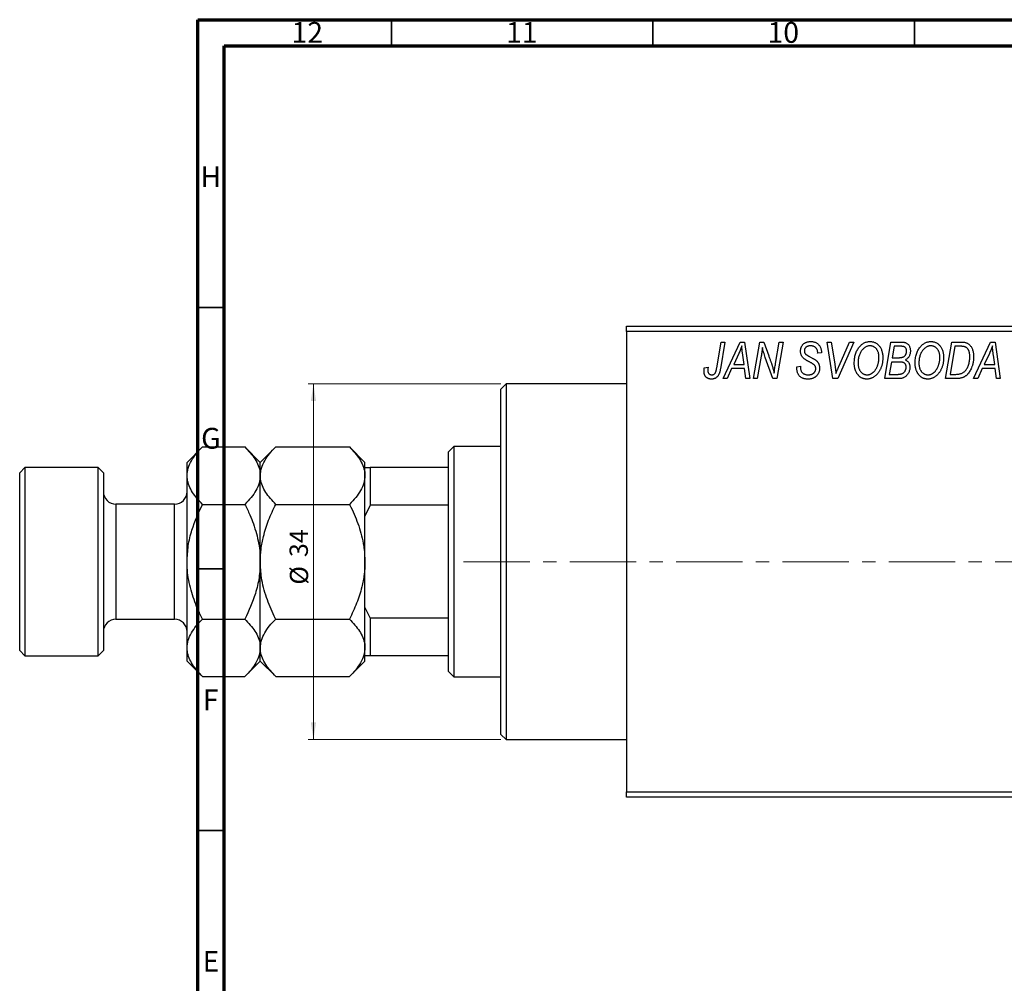
# Model space of a CAD drawing. Units: millimetres. Extents: x -19 to 635, y 5 to 415.
# Drawn here: x -19 to 169, y 231 to 415 of the extents above; entities that cross this region are included whole.
import ezdxf

# ---------------------------------------------------------------- set-up
doc = ezdxf.new("R2010")
doc.units = ezdxf.units.MM
doc.linetypes.add('CENTERX2', pattern=[20.32, 12.7, -2.54, 2.54, -2.54])
doc.styles.add('SLDTEXTSTYLE0', font='TXT', dxfattribs={"width": 0.75})
doc.dimstyles.new('SLDDIMSTYLE1', dxfattribs={"dimtxt": 3.5, "dimasz": 3.302, "dimexe": 0, "dimexo": 0.0625, "dimgap": 0.875, "dimtad": 1, "dimdec": 0, "dimlfac": 0.5, "dimrnd": 1e-09, "dimzin": 12, "dimdsep": 46, "dimtxsty": 'SLDTEXTSTYLE0', "dimsah": 1, "dimcen": 0.09, "dimadec": 0, "dimazin": 3, "dimtfac": 1, "dimtdec": 0, "dimtofl": 0, "dimtmove": 0, "dimatfit": 3, "dimfxl": 1, "dimfrac": 2, "dimtolj": 1, "dimtzin": 12, "dimarcsym": 0})

# ---------------------------------------------------------------- blocks, each defined once
blk = doc.blocks.new('_D_1')
at = {"color": 7, "linetype": 'Continuous', "lineweight": 0}
for p, q in [((72.94, 345.38), (36.1, 345.38)), ((37.1, 345.38), (37.1, 277.38)), ((72.94, 277.38), (36.1, 277.38))]:
    blk.add_line(p, q, dxfattribs=at)
at = {"color": 7, "linetype": 'Continuous', "lineweight": 18}
for points in [[(37.1, 345.38), (36.59, 342.08), (37.6, 342.08)], [(37.1, 277.38), (37.6, 280.68), (36.59, 280.68)]]:
    blk.add_solid(points, dxfattribs=at)
at = {"color": 7, "linetype": 'Continuous', "lineweight": 18, "char_height": 3.5, "attachment_point": 1, "rotation": 90, "style": 'SLDTEXTSTYLE0'}
for s, insert in [('34', (32.53, 312.27)), ('%%c', (32.58, 307))]:
    blk.add_mtext(s, dxfattribs=dict(at, insert=insert))

msp = doc.modelspace()

# ---------------------------------------------------------------- linework, layer by layer
at = {"color": 7, "linetype": 'Continuous', "lineweight": 70}
for p, q in [((15, 5), (15, 415)), ((15, 415), (589, 415)), ((20, 10), (20, 410)), ((20, 410), (584, 410))]:
    msp.add_line(p, q, dxfattribs=at)
at = {"color": 7, "linetype": 'Continuous', "lineweight": 35}
for p, q in [((52, 410), (52, 415)), ((102, 410), (102, 415)), ((152, 410), (152, 415)), ((20, 360), (15, 360)), ((20, 310), (15, 310)), ((20, 260), (15, 260))]:
    msp.add_line(p, q, dxfattribs=at)
at = {"color": 7, "linetype": 'Continuous', "lineweight": 25}
for p, q in [((96.94, 356.38), (192.94, 356.38)), ((96.94, 355.38), (96.94, 356.38)), ((192.94, 355.38), (96.94, 355.38)), ((96.94, 355.38), (96.94, 267.38)), ((114.19, 348.43), (115.03, 353.38)), ((115.77, 353.38), (114.9, 348.25)), ((115.03, 353.38), (115.77, 353.38)), ((115.39, 346.38), (118.64, 353.38)), ((118.64, 353.38), (119.53, 353.38)), ((119.53, 353.38), (120.49, 346.38)), ((121.21, 346.38), (122.41, 353.38)), ((122.41, 353.38), (123.17, 353.38)), ((123.17, 353.38), (124.13, 350.74)), ((125.44, 349.28), (126.15, 353.38)), ((126.89, 353.38), (125.7, 346.38)), ((126.15, 353.38), (126.89, 353.38)), ((135.33, 353.38), (136.07, 353.38)), ((136.4, 346.38), (135.33, 353.38)), ((136.07, 353.38), (136.74, 349.21)), ((140.39, 353.38), (137.33, 346.38)), ((137.58, 348.8), (139.6, 353.38)), ((139.6, 353.38), (140.39, 353.38)), ((146.3, 346.38), (147.48, 353.38)), ((147.48, 353.38), (149.28, 353.38)), ((148.08, 352.56), (147.71, 350.38)), ((149.33, 352.56), (148.08, 352.56)), ((157.94, 346.38), (159.12, 353.38)), ((159.72, 352.56), (158.81, 347.2)), ((159.12, 353.38), (160.86, 353.38)), ((160.78, 352.56), (159.72, 352.56)), ((163.3, 346.38), (166.55, 353.38)), ((166.55, 353.38), (167.44, 353.38)), ((167.44, 353.38), (168.4, 346.38)), ((118.4, 351.19), (117.43, 349.11)), ((119.42, 349.11), (119.17, 350.87)), ((122.69, 350.65), (121.95, 346.38)), ((124.94, 346.38), (123.48, 350.41)), ((133.48, 351.22), (133.49, 351.38)), ((134.21, 351.29), (133.48, 351.22)), ((134.21, 351.44), (134.21, 351.29)), ((147.71, 350.38), (148.9, 350.38)), ((166.31, 351.19), (165.34, 349.11)), ((167.33, 349.11), (167.08, 350.87)), ((111.82, 348.47), (112.55, 348.56)), ((117.04, 348.29), (116.18, 346.38)), ((119.52, 348.29), (117.04, 348.29)), ((117.43, 349.11), (119.42, 349.11)), ((119.76, 346.38), (119.52, 348.29)), ((129.48, 348.66), (130.21, 348.74)), ((130.21, 348.74), (130.2, 348.52)), ((147.58, 349.56), (147.18, 347.2)), ((149.12, 349.56), (147.58, 349.56)), ((164.94, 348.29), (164.09, 346.38)), ((167.43, 348.29), (164.94, 348.29)), ((165.34, 349.11), (167.33, 349.11)), ((167.66, 346.38), (167.43, 348.29)), ((116.18, 346.38), (115.39, 346.38)), ((120.49, 346.38), (119.76, 346.38)), ((121.95, 346.38), (121.21, 346.38)), ((125.7, 346.38), (124.94, 346.38)), ((137.33, 346.38), (136.4, 346.38)), ((149.1, 346.38), (146.3, 346.38)), ((147.18, 347.2), (148.54, 347.2)), ((160.01, 346.38), (157.94, 346.38)), ((158.81, 347.2), (159.75, 347.2)), ((164.09, 346.38), (163.3, 346.38)), ((168.4, 346.38), (167.66, 346.38)), ((73.94, 345.38), (72.94, 344.38)), ((96.94, 345.38), (73.94, 345.38)), ((73.94, 345.38), (73.94, 311.38)), ((72.94, 311.38), (72.94, 344.38)), ((15.88, 333.32), (12.94, 330.38)), ((15.88, 333.32), (24, 333.32)), ((26.94, 330.38), (24, 333.32)), ((29.88, 333.32), (26.94, 330.38)), ((29.88, 333.32), (44, 333.32)), ((46.94, 330.38), (44, 333.32)), ((63.94, 333.38), (62.94, 332.38)), ((72.94, 333.38), (63.94, 333.38)), ((63.94, 333.38), (63.94, 289.38)), ((62.94, 329.38), (62.94, 332.38)), ((12.94, 327.84), (12.94, 330.38)), ((26.94, 327.84), (26.94, 330.38)), ((46.94, 329.38), (46.94, 330.38)), ((-18.06, 329.38), (-19.06, 328.38)), ((-19.06, 311.38), (-19.06, 328.38)), ((-4.06, 329.38), (-18.06, 329.38)), ((-18.06, 329.38), (-18.06, 311.38)), ((-3.06, 328.38), (-4.06, 329.38)), ((-4.06, 311.38), (-4.06, 329.38)), ((-3.06, 328.38), (-3.06, 311.38)), ((12.94, 311.38), (12.94, 327.84)), ((26.94, 311.38), (26.94, 327.84)), ((46.94, 329.38), (47.94, 329.38)), ((46.94, 320.1), (46.94, 329.38)), ((47.94, 329.38), (47.94, 322.2)), ((62.94, 329.38), (47.94, 329.38)), ((62.94, 322.2), (62.94, 329.38)), ((10.54, 322.38), (-0.66, 322.38)), ((15.88, 322.35), (24, 322.35)), ((29.88, 322.35), (44, 322.35)), ((47.94, 322.2), (46.94, 320.1)), ((62.94, 322.2), (47.94, 322.2)), ((62.94, 300.56), (62.94, 322.2)), ((46.94, 317.46), (46.94, 320.1)), ((46.94, 311.38), (46.94, 317.46)), ((-19.06, 294.38), (-19.06, 311.38)), ((-18.06, 311.38), (-18.06, 293.38)), ((-4.06, 293.38), (-4.06, 311.38)), ((-3.06, 311.38), (-3.06, 294.38)), ((12.94, 294.93), (12.94, 311.38)), ((26.94, 294.93), (26.94, 311.38)), ((46.94, 305.3), (46.94, 311.38)), ((72.94, 278.38), (72.94, 311.38)), ((73.94, 311.38), (73.94, 277.38)), ((46.94, 302.66), (46.94, 305.3)), ((46.94, 293.38), (46.94, 302.66)), ((46.94, 302.66), (47.94, 300.56)), ((-0.66, 300.38), (10.54, 300.38)), ((15.88, 300.41), (24, 300.41)), ((29.88, 300.41), (44, 300.41)), ((47.94, 300.56), (47.94, 293.38)), ((62.94, 300.56), (47.94, 300.56)), ((62.94, 293.38), (62.94, 300.56)), ((-19.06, 294.38), (-18.06, 293.38)), ((-4.06, 293.38), (-3.06, 294.38)), ((12.94, 292.38), (12.94, 294.93)), ((26.94, 292.38), (26.94, 294.93)), ((-18.06, 293.38), (-4.06, 293.38)), ((12.94, 292.38), (15.88, 289.44)), ((24, 289.44), (26.94, 292.38)), ((26.94, 292.38), (29.88, 289.44)), ((44, 289.44), (46.94, 292.38)), ((46.94, 292.38), (46.94, 293.38)), ((47.94, 293.38), (46.94, 293.38)), ((62.94, 293.38), (47.94, 293.38)), ((62.94, 290.38), (62.94, 293.38)), ((62.94, 290.38), (63.94, 289.38)), ((15.88, 289.44), (24, 289.44)), ((29.88, 289.44), (44, 289.44)), ((63.94, 289.38), (72.94, 289.38)), ((72.94, 278.38), (73.94, 277.38)), ((73.94, 277.38), (96.94, 277.38)), ((96.94, 267.38), (192.94, 267.38)), ((96.94, 266.38), (96.94, 267.38)), ((192.94, 266.38), (96.94, 266.38))]:
    msp.add_line(p, q, dxfattribs=at)
at = {"color": 8, "linetype": 'Continuous', "lineweight": 25}
for p, q in [((-0.66, 322.38), (-0.66, 311.38)), ((10.54, 311.38), (10.54, 322.38)), ((-0.66, 311.38), (-0.66, 300.38)), ((10.54, 300.38), (10.54, 311.38))]:
    msp.add_line(p, q, dxfattribs=at)
at = {"color": 7, "linetype": 'CENTERX2', "lineweight": 18}
msp.add_line((65.79, 311.38), (345.27, 311.38), dxfattribs=at)
at = {"color": 7, "linetype": 'Continuous', "lineweight": 25}
for centre, start, end in [((-0.66, 324.78), 180, 270), ((10.54, 324.78), 270, 0), ((-0.66, 297.98), 90, 180), ((10.54, 297.98), 0, 90)]:
    msp.add_arc(centre, 2.4, start, end, dxfattribs=at)
for points, knots in [([(118.98, 352.62), (118.95, 352.51), (118.87, 352.29), (118.74, 351.95), (118.58, 351.57), (118.46, 351.32), (118.4, 351.19)], [0, 0, 0, 0, 0.2160703, 0.4547989, 0.7156038, 1, 1, 1, 1]), ([(119.17, 350.87), (119.16, 350.95), (119.13, 351.12), (119.1, 351.37), (119.07, 351.6), (119.05, 351.82), (119.03, 352.04), (119.01, 352.24), (118.99, 352.43), (118.99, 352.56), (118.98, 352.62)], [0, 0, 0, 0, 0.1470035, 0.2872716, 0.4217205, 0.5494636, 0.671407, 0.7875598, 0.8970633, 1, 1, 1, 1]), ([(122.92, 352.31), (122.91, 352.19), (122.89, 351.94), (122.84, 351.54), (122.77, 351.11), (122.72, 350.81), (122.69, 350.65)], [0, 0, 0, 0, 0.215514, 0.454705, 0.715314, 1, 1, 1, 1]), ([(123.48, 350.41), (123.42, 350.58), (123.32, 350.92), (123.16, 351.41), (123.03, 351.87), (122.96, 352.17), (122.92, 352.31)], [0, 0, 0, 0, 0.279135, 0.538445, 0.779157, 1, 1, 1, 1]), ([(130.21, 351.61), (130.21, 351.68), (130.22, 351.81), (130.24, 352.01), (130.28, 352.19), (130.34, 352.37), (130.41, 352.53), (130.5, 352.69), (130.61, 352.83), (130.73, 352.96), (130.87, 353.08), (131.02, 353.19), (131.18, 353.27), (131.35, 353.35), (131.54, 353.4), (131.74, 353.44), (131.95, 353.47), (132.09, 353.47), (132.17, 353.47)], [0, 0, 0, 0, 0.066693, 0.131022, 0.192633, 0.25246, 0.311271, 0.36977, 0.428017, 0.487385, 0.546826, 0.606416, 0.666886, 0.728073, 0.791764, 0.857836, 0.927254, 1, 1, 1, 1]), ([(132.14, 352.65), (132.1, 352.65), (132.01, 352.65), (131.88, 352.64), (131.75, 352.62), (131.64, 352.59), (131.53, 352.55), (131.43, 352.5), (131.34, 352.45), (131.25, 352.38), (131.18, 352.31), (131.12, 352.23), (131.06, 352.15), (131.02, 352.06), (130.98, 351.97), (130.96, 351.87), (130.94, 351.77), (130.94, 351.69), (130.94, 351.66)], [0, 0, 0, 0, 0.078874, 0.153238, 0.223467, 0.291561, 0.355687, 0.41829, 0.478582, 0.538275, 0.596891, 0.653438, 0.709664, 0.765428, 0.821453, 0.878621, 0.938009, 1, 1, 1, 1]), ([(133.49, 351.38), (133.49, 351.44), (133.48, 351.55), (133.45, 351.71), (133.4, 351.87), (133.33, 352.03), (133.24, 352.17), (133.12, 352.29), (133, 352.4), (132.85, 352.49), (132.69, 352.57), (132.52, 352.62), (132.34, 352.65), (132.21, 352.65), (132.14, 352.65)], [0, 0, 0, 0, 0.08218, 0.1629, 0.243329, 0.324985, 0.406155, 0.485584, 0.565597, 0.647922, 0.731777, 0.81743, 0.906898, 1, 1, 1, 1]), ([(132.17, 353.47), (132.27, 353.47), (132.47, 353.46), (132.75, 353.42), (133.01, 353.34), (133.24, 353.23), (133.46, 353.08), (133.65, 352.91), (133.81, 352.71), (133.96, 352.49), (134.07, 352.24), (134.15, 351.98), (134.2, 351.72), (134.21, 351.53), (134.21, 351.44)], [0, 0, 0, 0, 0.0937048, 0.1814613, 0.2647014, 0.344698, 0.4232926, 0.5019939, 0.5818722, 0.6650009, 0.7493239, 0.8324097, 0.9154815, 1, 1, 1, 1]), ([(140.48, 349.32), (140.49, 349.47), (140.49, 349.78), (140.54, 350.22), (140.61, 350.64), (140.72, 351.04), (140.85, 351.42), (141.02, 351.78), (141.21, 352.11), (141.36, 352.31), (141.44, 352.42)], [0, 0, 0, 0, 0.1409755, 0.2756587, 0.405254, 0.529661, 0.6505885, 0.7685867, 0.8846941, 1, 1, 1, 1]), ([(141.44, 352.42), (141.51, 352.5), (141.65, 352.66), (141.89, 352.88), (142.13, 353.06), (142.38, 353.21), (142.65, 353.33), (142.93, 353.41), (143.22, 353.46), (143.42, 353.47), (143.52, 353.47)], [0, 0, 0, 0, 0.1366486, 0.2673175, 0.3924623, 0.5145039, 0.6343493, 0.7539911, 0.8757134, 1, 1, 1, 1]), ([(143.5, 352.65), (143.43, 352.65), (143.29, 352.65), (143.09, 352.61), (142.9, 352.55), (142.71, 352.46), (142.53, 352.35), (142.35, 352.22), (142.18, 352.06), (142.07, 351.94), (142.01, 351.88)], [0, 0, 0, 0, 0.117728, 0.233769, 0.350965, 0.4701, 0.593538, 0.722044, 0.856958, 1, 1, 1, 1]), ([(145.21, 350.43), (145.21, 350.52), (145.2, 350.68), (145.18, 350.92), (145.14, 351.14), (145.09, 351.35), (145.02, 351.55), (144.93, 351.74), (144.83, 351.91), (144.71, 352.06), (144.58, 352.2), (144.45, 352.32), (144.31, 352.42), (144.16, 352.51), (144, 352.57), (143.84, 352.62), (143.67, 352.65), (143.55, 352.65), (143.5, 352.65)], [0, 0, 0, 0, 0.080233, 0.156686, 0.228935, 0.298158, 0.36508, 0.429725, 0.492502, 0.554569, 0.615156, 0.672906, 0.72873, 0.782677, 0.836275, 0.890041, 0.944187, 1, 1, 1, 1]), ([(143.52, 353.47), (143.6, 353.47), (143.77, 353.46), (144.01, 353.43), (144.25, 353.36), (144.47, 353.27), (144.68, 353.15), (144.88, 353.01), (145.07, 352.84), (145.25, 352.65), (145.41, 352.43), (145.55, 352.2), (145.67, 351.94), (145.77, 351.66), (145.84, 351.36), (145.9, 351.04), (145.93, 350.71), (145.94, 350.47), (145.94, 350.36)], [0, 0, 0, 0, 0.057263, 0.112568, 0.166985, 0.220742, 0.275104, 0.330458, 0.387584, 0.447151, 0.508197, 0.570573, 0.634393, 0.700852, 0.770128, 0.84281, 0.919314, 1, 1, 1, 1]), ([(149.28, 353.38), (149.33, 353.38), (149.43, 353.38), (149.58, 353.38), (149.71, 353.36), (149.84, 353.35), (149.96, 353.34), (150.06, 353.32), (150.16, 353.29), (150.22, 353.27), (150.25, 353.26)], [0, 0, 0, 0, 0.160667, 0.311308, 0.450626, 0.580101, 0.699851, 0.808858, 0.908906, 1, 1, 1, 1]), ([(150.48, 351.65), (150.48, 351.7), (150.48, 351.8), (150.46, 351.93), (150.41, 352.06), (150.36, 352.18), (150.29, 352.28), (150.22, 352.36), (150.13, 352.43), (150.03, 352.48), (149.91, 352.52), (149.75, 352.55), (149.55, 352.56), (149.41, 352.56), (149.33, 352.56)], [0, 0, 0, 0, 0.087384, 0.169067, 0.245795, 0.32049, 0.391012, 0.456907, 0.520234, 0.58197, 0.653444, 0.747012, 0.862036, 1, 1, 1, 1]), ([(150.25, 353.26), (150.32, 353.23), (150.46, 353.18), (150.66, 353.04), (150.83, 352.88), (150.97, 352.69), (151.08, 352.48), (151.15, 352.23), (151.2, 351.96), (151.21, 351.78), (151.21, 351.68)], [0, 0, 0, 0, 0.119928, 0.235269, 0.350507, 0.46798, 0.589731, 0.717624, 0.853308, 1, 1, 1, 1]), ([(152.12, 349.32), (152.12, 349.47), (152.13, 349.78), (152.17, 350.22), (152.25, 350.64), (152.35, 351.04), (152.49, 351.42), (152.65, 351.78), (152.85, 352.11), (153, 352.31), (153.08, 352.42)], [0, 0, 0, 0, 0.1409755, 0.2756587, 0.405254, 0.529661, 0.6505885, 0.7685867, 0.8846941, 1, 1, 1, 1]), ([(153.08, 352.42), (153.15, 352.5), (153.29, 352.66), (153.52, 352.88), (153.76, 353.06), (154.02, 353.21), (154.29, 353.33), (154.57, 353.41), (154.86, 353.46), (155.06, 353.47), (155.16, 353.47)], [0, 0, 0, 0, 0.1366486, 0.2673175, 0.3924623, 0.5145039, 0.6343493, 0.7539911, 0.8757134, 1, 1, 1, 1]), ([(155.13, 352.65), (155.06, 352.65), (154.93, 352.65), (154.73, 352.61), (154.54, 352.55), (154.35, 352.46), (154.16, 352.35), (153.98, 352.22), (153.81, 352.06), (153.71, 351.94), (153.65, 351.88)], [0, 0, 0, 0, 0.117728, 0.233769, 0.350965, 0.4701, 0.593538, 0.722044, 0.856958, 1, 1, 1, 1]), ([(156.85, 350.43), (156.84, 350.52), (156.84, 350.68), (156.82, 350.92), (156.78, 351.14), (156.73, 351.35), (156.65, 351.55), (156.57, 351.74), (156.47, 351.91), (156.35, 352.06), (156.22, 352.2), (156.08, 352.32), (155.94, 352.42), (155.79, 352.51), (155.64, 352.57), (155.47, 352.62), (155.31, 352.65), (155.19, 352.65), (155.13, 352.65)], [0, 0, 0, 0, 0.080233, 0.156686, 0.228935, 0.298158, 0.36508, 0.429725, 0.492502, 0.554569, 0.615156, 0.672906, 0.72873, 0.782677, 0.836275, 0.890041, 0.944187, 1, 1, 1, 1]), ([(155.16, 353.47), (155.24, 353.47), (155.41, 353.46), (155.65, 353.43), (155.88, 353.36), (156.11, 353.27), (156.32, 353.15), (156.52, 353.01), (156.71, 352.84), (156.89, 352.65), (157.05, 352.43), (157.19, 352.2), (157.31, 351.94), (157.41, 351.66), (157.48, 351.36), (157.53, 351.04), (157.57, 350.71), (157.57, 350.47), (157.57, 350.36)], [0, 0, 0, 0, 0.057263, 0.112568, 0.166985, 0.220742, 0.275104, 0.330458, 0.387584, 0.447151, 0.508197, 0.570573, 0.634393, 0.700852, 0.770128, 0.84281, 0.919314, 1, 1, 1, 1]), ([(161.69, 352.44), (161.67, 352.45), (161.61, 352.47), (161.52, 352.5), (161.43, 352.52), (161.32, 352.53), (161.2, 352.55), (161.06, 352.56), (160.92, 352.56), (160.83, 352.56), (160.78, 352.56)], [0, 0, 0, 0, 0.088885, 0.18856, 0.296421, 0.416746, 0.545791, 0.686729, 0.838076, 1, 1, 1, 1]), ([(160.86, 353.38), (160.96, 353.38), (161.13, 353.38), (161.37, 353.36), (161.58, 353.34), (161.7, 353.3), (161.76, 353.29)], [0, 0, 0, 0, 0.3060296, 0.5748099, 0.8056599, 1, 1, 1, 1]), ([(162.57, 350.56), (162.57, 350.62), (162.57, 350.75), (162.56, 350.93), (162.54, 351.11), (162.52, 351.27), (162.48, 351.42), (162.44, 351.56), (162.4, 351.69), (162.34, 351.82), (162.28, 351.93), (162.21, 352.03), (162.14, 352.12), (162.06, 352.21), (161.98, 352.28), (161.89, 352.35), (161.79, 352.4), (161.73, 352.43), (161.69, 352.44)], [0, 0, 0, 0, 0.087447, 0.169853, 0.248723, 0.323018, 0.393372, 0.460128, 0.523179, 0.583882, 0.641702, 0.697328, 0.750439, 0.801382, 0.851938, 0.901565, 0.950522, 1, 1, 1, 1]), ([(161.76, 353.29), (161.83, 353.27), (161.98, 353.22), (162.19, 353.11), (162.39, 352.97), (162.57, 352.81), (162.74, 352.62), (162.88, 352.39), (163.01, 352.14), (163.12, 351.86), (163.2, 351.56), (163.26, 351.23), (163.3, 350.88), (163.3, 350.64), (163.3, 350.52)], [0, 0, 0, 0, 0.068399, 0.13666, 0.205993, 0.277589, 0.351883, 0.429279, 0.5113, 0.598576, 0.691295, 0.788529, 0.891405, 1, 1, 1, 1]), ([(166.89, 352.62), (166.86, 352.51), (166.78, 352.29), (166.65, 351.95), (166.49, 351.57), (166.37, 351.32), (166.31, 351.19)], [0, 0, 0, 0, 0.2160703, 0.4547989, 0.7156038, 1, 1, 1, 1]), ([(167.08, 350.87), (167.06, 350.95), (167.04, 351.12), (167.01, 351.37), (166.98, 351.6), (166.96, 351.82), (166.94, 352.04), (166.92, 352.24), (166.9, 352.43), (166.9, 352.56), (166.89, 352.62)], [0, 0, 0, 0, 0.1470035, 0.2872716, 0.4217205, 0.5494636, 0.671407, 0.7875598, 0.8970633, 1, 1, 1, 1]), ([(124.13, 350.74), (124.16, 350.65), (124.23, 350.46), (124.33, 350.19), (124.42, 349.93), (124.51, 349.69), (124.59, 349.45), (124.67, 349.23), (124.74, 349.02), (124.78, 348.88), (124.8, 348.81)], [0, 0, 0, 0, 0.147332, 0.288495, 0.422604, 0.550785, 0.67258, 0.788449, 0.897293, 1, 1, 1, 1]), ([(131.03, 350.08), (130.97, 350.14), (130.84, 350.23), (130.67, 350.4), (130.52, 350.58), (130.41, 350.76), (130.32, 350.96), (130.25, 351.16), (130.22, 351.38), (130.21, 351.54), (130.21, 351.61)], [0, 0, 0, 0, 0.139518, 0.270409, 0.394742, 0.513131, 0.630361, 0.748691, 0.87196, 1, 1, 1, 1]), ([(130.94, 351.66), (130.94, 351.63), (130.94, 351.56), (130.95, 351.47), (130.97, 351.38), (131, 351.3), (131.04, 351.22), (131.09, 351.15), (131.15, 351.09), (131.19, 351.05), (131.21, 351.03)], [0, 0, 0, 0, 0.138833, 0.272733, 0.399006, 0.521115, 0.640682, 0.759436, 0.877627, 1, 1, 1, 1]), ([(131.21, 351.03), (131.24, 351.01), (131.29, 350.97), (131.4, 350.9), (131.52, 350.82), (131.67, 350.74), (131.83, 350.64), (132.02, 350.54), (132.24, 350.42), (132.39, 350.35), (132.46, 350.3)], [0, 0, 0, 0, 0.068475, 0.152312, 0.252478, 0.368738, 0.501963, 0.651234, 0.817531, 1, 1, 1, 1]), ([(132.46, 350.3), (132.52, 350.27), (132.63, 350.22), (132.79, 350.13), (132.93, 350.05), (133.05, 349.96), (133.16, 349.89), (133.26, 349.82), (133.33, 349.75), (133.42, 349.67), (133.5, 349.56), (133.59, 349.42), (133.67, 349.27), (133.73, 349.1), (133.78, 348.93), (133.82, 348.74), (133.84, 348.55), (133.85, 348.42), (133.85, 348.35)], [0, 0, 0, 0, 0.075997, 0.145862, 0.209346, 0.266593, 0.318313, 0.363687, 0.403716, 0.437756, 0.501182, 0.565346, 0.631167, 0.699697, 0.770608, 0.843961, 0.920277, 1, 1, 1, 1]), ([(142.01, 351.88), (141.95, 351.79), (141.82, 351.63), (141.66, 351.36), (141.52, 351.06), (141.4, 350.75), (141.32, 350.41), (141.25, 350.06), (141.22, 349.68), (141.21, 349.42), (141.21, 349.28)], [0, 0, 0, 0, 0.113035, 0.226833, 0.343503, 0.463933, 0.588336, 0.718997, 0.855944, 1, 1, 1, 1]), ([(145.94, 350.36), (145.94, 350.26), (145.93, 350.07), (145.91, 349.78), (145.88, 349.5), (145.83, 349.23), (145.76, 348.97), (145.69, 348.71), (145.59, 348.46), (145.49, 348.22), (145.37, 347.98), (145.25, 347.77), (145.11, 347.56), (144.97, 347.38), (144.83, 347.2), (144.67, 347.04), (144.51, 346.9), (144.34, 346.77), (144.17, 346.66), (143.99, 346.56), (143.81, 346.48), (143.63, 346.41), (143.45, 346.36), (143.26, 346.32), (143.08, 346.29), (142.95, 346.29), (142.89, 346.29)], [0, 0, 0, 0, 0.051795, 0.102706, 0.152363, 0.20141, 0.249746, 0.297455, 0.344845, 0.392009, 0.438322, 0.482904, 0.52599, 0.567516, 0.607845, 0.646963, 0.685433, 0.723119, 0.76018, 0.796023, 0.830829, 0.865359, 0.899013, 0.932797, 0.966382, 1, 1, 1, 1]), ([(142.94, 347.11), (142.98, 347.11), (143.07, 347.11), (143.21, 347.13), (143.34, 347.16), (143.47, 347.2), (143.6, 347.26), (143.73, 347.32), (143.86, 347.4), (143.99, 347.49), (144.12, 347.59), (144.24, 347.7), (144.35, 347.83), (144.46, 347.97), (144.57, 348.13), (144.67, 348.3), (144.77, 348.48), (144.86, 348.67), (144.94, 348.87), (145.01, 349.08), (145.07, 349.3), (145.12, 349.52), (145.16, 349.74), (145.19, 349.97), (145.21, 350.2), (145.21, 350.35), (145.21, 350.43)], [0, 0, 0, 0, 0.030176, 0.060293, 0.090803, 0.121741, 0.153666, 0.186656, 0.220594, 0.25591, 0.292425, 0.329862, 0.368912, 0.409588, 0.452023, 0.496192, 0.542678, 0.591467, 0.641257, 0.690858, 0.741213, 0.791552, 0.842645, 0.894004, 0.946744, 1, 1, 1, 1]), ([(148.9, 350.38), (148.97, 350.38), (149.1, 350.38), (149.29, 350.4), (149.46, 350.42), (149.62, 350.45), (149.76, 350.49), (149.88, 350.54), (149.99, 350.6), (150.05, 350.65), (150.08, 350.67)], [0, 0, 0, 0, 0.16478, 0.3173691, 0.4581393, 0.5864779, 0.7034014, 0.8106869, 0.9084754, 1, 1, 1, 1]), ([(150.08, 350.67), (150.11, 350.7), (150.18, 350.77), (150.26, 350.87), (150.33, 350.98), (150.38, 351.1), (150.43, 351.23), (150.46, 351.36), (150.48, 351.5), (150.48, 351.6), (150.48, 351.65)], [0, 0, 0, 0, 0.123467, 0.244945, 0.364273, 0.485492, 0.607054, 0.732837, 0.864398, 1, 1, 1, 1]), ([(151.21, 351.68), (151.21, 351.58), (151.2, 351.39), (151.15, 351.12), (151.08, 350.87), (150.97, 350.64), (150.84, 350.43), (150.67, 350.25), (150.47, 350.09), (150.32, 350.01), (150.25, 349.97)], [0, 0, 0, 0, 0.139737, 0.27085, 0.396572, 0.518678, 0.638194, 0.756304, 0.875627, 1, 1, 1, 1]), ([(153.65, 351.88), (153.59, 351.79), (153.46, 351.63), (153.29, 351.36), (153.15, 351.06), (153.04, 350.75), (152.95, 350.41), (152.89, 350.06), (152.85, 349.68), (152.85, 349.42), (152.85, 349.28)], [0, 0, 0, 0, 0.113035, 0.226833, 0.343503, 0.463933, 0.588336, 0.718997, 0.855944, 1, 1, 1, 1]), ([(157.57, 350.36), (157.57, 350.26), (157.57, 350.07), (157.55, 349.78), (157.51, 349.5), (157.46, 349.23), (157.4, 348.97), (157.32, 348.71), (157.23, 348.46), (157.12, 348.22), (157.01, 347.98), (156.88, 347.77), (156.75, 347.56), (156.61, 347.38), (156.47, 347.2), (156.31, 347.04), (156.15, 346.9), (155.98, 346.77), (155.81, 346.66), (155.63, 346.56), (155.45, 346.48), (155.27, 346.41), (155.09, 346.36), (154.9, 346.32), (154.71, 346.29), (154.59, 346.29), (154.52, 346.29)], [0, 0, 0, 0, 0.051795, 0.102706, 0.152363, 0.20141, 0.249746, 0.297455, 0.344845, 0.392009, 0.438322, 0.482904, 0.52599, 0.567516, 0.607845, 0.646963, 0.685433, 0.723119, 0.76018, 0.796023, 0.830829, 0.865359, 0.899013, 0.932797, 0.966382, 1, 1, 1, 1]), ([(154.58, 347.11), (154.62, 347.11), (154.71, 347.11), (154.84, 347.13), (154.97, 347.16), (155.11, 347.2), (155.24, 347.26), (155.37, 347.32), (155.5, 347.4), (155.63, 347.49), (155.75, 347.59), (155.87, 347.7), (155.99, 347.83), (156.1, 347.97), (156.21, 348.13), (156.31, 348.3), (156.41, 348.48), (156.5, 348.67), (156.58, 348.87), (156.65, 349.08), (156.71, 349.3), (156.76, 349.52), (156.8, 349.74), (156.83, 349.97), (156.84, 350.2), (156.85, 350.35), (156.85, 350.43)], [0, 0, 0, 0, 0.030176, 0.060293, 0.090803, 0.121741, 0.153666, 0.186656, 0.220594, 0.25591, 0.292425, 0.329862, 0.368912, 0.409588, 0.452023, 0.496192, 0.542678, 0.591467, 0.641257, 0.690858, 0.741213, 0.791552, 0.842645, 0.894004, 0.946744, 1, 1, 1, 1]), ([(159.75, 347.2), (159.85, 347.2), (160.05, 347.2), (160.35, 347.23), (160.61, 347.27), (160.86, 347.33), (161.09, 347.41), (161.3, 347.53), (161.5, 347.68), (161.69, 347.86), (161.86, 348.08), (162.03, 348.33), (162.18, 348.63), (162.32, 348.96), (162.43, 349.32), (162.51, 349.71), (162.56, 350.13), (162.57, 350.41), (162.57, 350.56)], [0, 0, 0, 0, 0.062915, 0.120932, 0.174541, 0.224149, 0.271664, 0.31946, 0.368868, 0.420564, 0.475738, 0.536011, 0.602025, 0.674156, 0.750579, 0.829645, 0.912679, 1, 1, 1, 1]), ([(163.3, 350.52), (163.3, 350.43), (163.3, 350.27), (163.28, 350.02), (163.26, 349.78), (163.22, 349.55), (163.18, 349.32), (163.13, 349.1), (163.06, 348.88), (162.97, 348.61), (162.83, 348.28), (162.65, 347.92), (162.44, 347.59), (162.26, 347.35), (162.1, 347.17), (161.98, 347.05), (161.85, 346.94), (161.71, 346.84), (161.58, 346.75), (161.43, 346.68), (161.29, 346.6), (161.18, 346.57), (161.13, 346.55)], [0, 0, 0, 0, 0.052452, 0.103815, 0.153847, 0.203251, 0.25154, 0.299114, 0.346, 0.392481, 0.482122, 0.566403, 0.646146, 0.722004, 0.758498, 0.794325, 0.82942, 0.864146, 0.898169, 0.931984, 0.966048, 1, 1, 1, 1]), ([(111.76, 347.83), (111.76, 347.94), (111.76, 348.16), (111.8, 348.37), (111.82, 348.47)], [0, 0, 0, 0, 0.500764, 1, 1, 1, 1]), ([(112.55, 348.56), (112.54, 348.5), (112.52, 348.38), (112.5, 348.22), (112.49, 348.08), (112.48, 347.99), (112.48, 347.95)], [0, 0, 0, 0, 0.314016, 0.58682, 0.814658, 1, 1, 1, 1]), ([(114.9, 348.25), (114.88, 348.16), (114.85, 348), (114.8, 347.76), (114.73, 347.54), (114.66, 347.34), (114.58, 347.16), (114.49, 347), (114.39, 346.86), (114.29, 346.74), (114.17, 346.63), (114.05, 346.54), (113.93, 346.46), (113.79, 346.4), (113.65, 346.35), (113.5, 346.32), (113.35, 346.29), (113.24, 346.29), (113.19, 346.29)], [0, 0, 0, 0, 0.091113, 0.17658, 0.255685, 0.329789, 0.398138, 0.462079, 0.521438, 0.576814, 0.630312, 0.682206, 0.733234, 0.78474, 0.836474, 0.889225, 0.943604, 1, 1, 1, 1]), ([(113.23, 347.11), (113.27, 347.11), (113.35, 347.11), (113.46, 347.13), (113.56, 347.17), (113.66, 347.22), (113.75, 347.28), (113.83, 347.36), (113.91, 347.46), (113.96, 347.55), (114, 347.63), (114.03, 347.71), (114.06, 347.8), (114.08, 347.9), (114.11, 348.02), (114.14, 348.14), (114.17, 348.28), (114.18, 348.37), (114.19, 348.43)], [0, 0, 0, 0, 0.063185, 0.125022, 0.185102, 0.24609, 0.307118, 0.370126, 0.435874, 0.506578, 0.545722, 0.591114, 0.643218, 0.701363, 0.766366, 0.837332, 0.915247, 1, 1, 1, 1]), ([(124.8, 348.81), (124.83, 348.72), (124.9, 348.51), (124.99, 348.19), (125.08, 347.83), (125.14, 347.57), (125.18, 347.44)], [0, 0, 0, 0, 0.212177, 0.448901, 0.711491, 1, 1, 1, 1]), ([(125.18, 347.44), (125.21, 347.75), (125.29, 348.36), (125.39, 348.97), (125.44, 349.28)], [0, 0, 0, 0, 0.496159, 1, 1, 1, 1]), ([(131.65, 346.29), (131.56, 346.29), (131.4, 346.29), (131.16, 346.32), (130.93, 346.37), (130.72, 346.43), (130.52, 346.51), (130.34, 346.61), (130.18, 346.73), (130.03, 346.86), (129.9, 347.02), (129.79, 347.19), (129.7, 347.39), (129.62, 347.6), (129.56, 347.84), (129.52, 348.09), (129.49, 348.37), (129.48, 348.56), (129.48, 348.66)], [0, 0, 0, 0, 0.0698134, 0.135756, 0.1982792, 0.2578008, 0.3144991, 0.3697276, 0.4238623, 0.477334, 0.5317766, 0.5878065, 0.6465971, 0.7085484, 0.77428, 0.8446267, 0.9197711, 1, 1, 1, 1]), ([(130.2, 348.52), (130.21, 348.45), (130.21, 348.3), (130.25, 348.09), (130.31, 347.89), (130.37, 347.77), (130.4, 347.71)], [0, 0, 0, 0, 0.263644, 0.515552, 0.760584, 1, 1, 1, 1]), ([(131.91, 349.58), (131.86, 349.6), (131.76, 349.66), (131.62, 349.73), (131.49, 349.8), (131.37, 349.87), (131.27, 349.93), (131.18, 349.99), (131.1, 350.04), (131.06, 350.07), (131.03, 350.08)], [0, 0, 0, 0, 0.172642, 0.330919, 0.476652, 0.608091, 0.727004, 0.830999, 0.922499, 1, 1, 1, 1]), ([(133.85, 348.35), (133.84, 348.27), (133.84, 348.13), (133.81, 347.93), (133.77, 347.73), (133.7, 347.54), (133.61, 347.36), (133.51, 347.19), (133.38, 347.03), (133.24, 346.88), (133.09, 346.74), (132.92, 346.62), (132.73, 346.52), (132.54, 346.43), (132.33, 346.37), (132.12, 346.32), (131.89, 346.29), (131.73, 346.29), (131.65, 346.29)], [0, 0, 0, 0, 0.064063, 0.126107, 0.186256, 0.245249, 0.304005, 0.363142, 0.423185, 0.484539, 0.546603, 0.607929, 0.669556, 0.731585, 0.795104, 0.860914, 0.928802, 1, 1, 1, 1]), ([(131.7, 347.11), (131.75, 347.11), (131.86, 347.11), (132.01, 347.13), (132.15, 347.15), (132.29, 347.19), (132.41, 347.24), (132.53, 347.3), (132.64, 347.36), (132.74, 347.44), (132.83, 347.53), (132.91, 347.62), (132.97, 347.72), (133.03, 347.82), (133.07, 347.93), (133.1, 348.04), (133.12, 348.16), (133.12, 348.24), (133.12, 348.28)], [0, 0, 0, 0, 0.077104, 0.151107, 0.221012, 0.288111, 0.353658, 0.416427, 0.478853, 0.540527, 0.600859, 0.658915, 0.715398, 0.771409, 0.826731, 0.88297, 0.940769, 1, 1, 1, 1]), ([(132.93, 348.89), (132.91, 348.92), (132.87, 348.97), (132.79, 349.03), (132.69, 349.11), (132.57, 349.19), (132.44, 349.28), (132.28, 349.38), (132.1, 349.48), (131.97, 349.54), (131.91, 349.58)], [0, 0, 0, 0, 0.071655, 0.157052, 0.257531, 0.373864, 0.506125, 0.65449, 0.819085, 1, 1, 1, 1]), ([(133.12, 348.28), (133.12, 348.34), (133.11, 348.45), (133.08, 348.61), (133.02, 348.76), (132.96, 348.85), (132.93, 348.89)], [0, 0, 0, 0, 0.262351, 0.512683, 0.755331, 1, 1, 1, 1]), ([(136.74, 349.21), (136.76, 349.12), (136.78, 348.94), (136.83, 348.68), (136.86, 348.43), (136.89, 348.19), (136.92, 347.97), (136.95, 347.76), (136.97, 347.57), (136.98, 347.44), (136.98, 347.38)], [0, 0, 0, 0, 0.151929, 0.2959, 0.432574, 0.56142, 0.682341, 0.796113, 0.901992, 1, 1, 1, 1]), ([(136.98, 347.38), (137.01, 347.45), (137.07, 347.6), (137.15, 347.81), (137.24, 348), (137.31, 348.19), (137.38, 348.36), (137.45, 348.52), (137.51, 348.67), (137.55, 348.76), (137.58, 348.8)], [0, 0, 0, 0, 0.155139, 0.301202, 0.438884, 0.568691, 0.688567, 0.80093, 0.905061, 1, 1, 1, 1]), ([(142.89, 346.29), (142.83, 346.29), (142.72, 346.29), (142.56, 346.31), (142.41, 346.34), (142.26, 346.38), (142.11, 346.42), (141.96, 346.49), (141.83, 346.56), (141.69, 346.64), (141.56, 346.73), (141.43, 346.84), (141.32, 346.96), (141.21, 347.08), (141.1, 347.22), (141, 347.37), (140.91, 347.53), (140.82, 347.7), (140.74, 347.88), (140.67, 348.07), (140.61, 348.26), (140.57, 348.46), (140.53, 348.67), (140.5, 348.88), (140.49, 349.1), (140.48, 349.24), (140.48, 349.32)], [0, 0, 0, 0, 0.037871, 0.075237, 0.11171, 0.148029, 0.183728, 0.219856, 0.256064, 0.292697, 0.329695, 0.367325, 0.405491, 0.444657, 0.485073, 0.526789, 0.569693, 0.61444, 0.660121, 0.706461, 0.752896, 0.800235, 0.848718, 0.897827, 0.948312, 1, 1, 1, 1]), ([(141.21, 349.28), (141.21, 349.2), (141.21, 349.05), (141.24, 348.82), (141.28, 348.6), (141.33, 348.39), (141.41, 348.2), (141.5, 348.02), (141.6, 347.85), (141.72, 347.7), (141.85, 347.56), (141.99, 347.44), (142.13, 347.34), (142.28, 347.25), (142.44, 347.19), (142.6, 347.14), (142.77, 347.11), (142.88, 347.11), (142.94, 347.11)], [0, 0, 0, 0, 0.0780325, 0.1522985, 0.2236497, 0.2920866, 0.3578578, 0.4224801, 0.4861311, 0.5491776, 0.6108388, 0.6697011, 0.7262273, 0.781477, 0.8355721, 0.8895737, 0.944401, 1, 1, 1, 1]), ([(151.12, 348.56), (151.12, 348.46), (151.11, 348.27), (151.05, 347.98), (150.96, 347.7), (150.83, 347.44), (150.68, 347.2), (150.5, 346.98), (150.31, 346.79), (150.09, 346.65), (149.86, 346.53), (149.62, 346.44), (149.37, 346.39), (149.19, 346.38), (149.1, 346.38)], [0, 0, 0, 0, 0.088578, 0.176365, 0.264048, 0.353928, 0.442467, 0.526724, 0.607259, 0.686569, 0.765062, 0.842252, 0.920056, 1, 1, 1, 1]), ([(150.39, 348.58), (150.39, 348.62), (150.39, 348.7), (150.38, 348.82), (150.35, 348.92), (150.32, 349.02), (150.28, 349.11), (150.24, 349.19), (150.18, 349.27), (150.11, 349.33), (150.03, 349.39), (149.94, 349.43), (149.84, 349.47), (149.72, 349.51), (149.59, 349.53), (149.44, 349.55), (149.28, 349.56), (149.17, 349.56), (149.12, 349.56)], [0, 0, 0, 0, 0.066266, 0.129062, 0.187439, 0.242568, 0.294745, 0.345267, 0.394489, 0.443474, 0.49418, 0.548994, 0.609496, 0.674326, 0.745687, 0.82396, 0.908624, 1, 1, 1, 1]), ([(149.26, 347.24), (149.31, 347.25), (149.41, 347.27), (149.56, 347.32), (149.7, 347.38), (149.83, 347.45), (149.95, 347.54), (150.06, 347.65), (150.15, 347.77), (150.24, 347.91), (150.31, 348.07), (150.36, 348.23), (150.39, 348.4), (150.39, 348.52), (150.39, 348.58)], [0, 0, 0, 0, 0.084404, 0.16478, 0.243557, 0.319988, 0.396094, 0.47394, 0.555073, 0.641872, 0.730844, 0.818954, 0.908236, 1, 1, 1, 1]), ([(150.25, 349.97), (150.31, 349.94), (150.45, 349.88), (150.62, 349.75), (150.78, 349.61), (150.9, 349.43), (151, 349.24), (151.07, 349.03), (151.11, 348.8), (151.12, 348.64), (151.12, 348.56)], [0, 0, 0, 0, 0.126608, 0.247435, 0.365969, 0.484667, 0.605544, 0.729814, 0.860223, 1, 1, 1, 1]), ([(154.52, 346.29), (154.47, 346.29), (154.36, 346.29), (154.2, 346.31), (154.04, 346.34), (153.89, 346.38), (153.74, 346.42), (153.6, 346.49), (153.46, 346.56), (153.33, 346.64), (153.2, 346.73), (153.07, 346.84), (152.96, 346.96), (152.84, 347.08), (152.74, 347.22), (152.64, 347.37), (152.54, 347.53), (152.46, 347.7), (152.38, 347.88), (152.31, 348.07), (152.25, 348.26), (152.2, 348.46), (152.17, 348.67), (152.14, 348.88), (152.12, 349.1), (152.12, 349.24), (152.12, 349.32)], [0, 0, 0, 0, 0.037871, 0.075237, 0.11171, 0.148029, 0.183728, 0.219856, 0.256064, 0.292697, 0.329695, 0.367325, 0.405491, 0.444657, 0.485073, 0.526789, 0.569693, 0.61444, 0.660121, 0.706461, 0.752896, 0.800235, 0.848718, 0.897827, 0.948312, 1, 1, 1, 1]), ([(152.85, 349.28), (152.85, 349.2), (152.85, 349.05), (152.88, 348.82), (152.92, 348.6), (152.97, 348.39), (153.04, 348.2), (153.13, 348.02), (153.24, 347.85), (153.36, 347.7), (153.49, 347.56), (153.63, 347.44), (153.77, 347.34), (153.92, 347.25), (154.07, 347.19), (154.24, 347.14), (154.4, 347.11), (154.52, 347.11), (154.58, 347.11)], [0, 0, 0, 0, 0.0780325, 0.1522985, 0.2236497, 0.2920866, 0.3578578, 0.4224801, 0.4861311, 0.5491776, 0.6108388, 0.6697011, 0.7262273, 0.781477, 0.8355721, 0.8895737, 0.944401, 1, 1, 1, 1]), ([(113.19, 346.29), (113.13, 346.29), (113.03, 346.29), (112.87, 346.31), (112.73, 346.34), (112.59, 346.38), (112.46, 346.44), (112.34, 346.51), (112.23, 346.59), (112.13, 346.68), (112.04, 346.78), (111.97, 346.9), (111.9, 347.02), (111.85, 347.16), (111.81, 347.32), (111.78, 347.48), (111.76, 347.65), (111.76, 347.77), (111.76, 347.83)], [0, 0, 0, 0, 0.06813, 0.132536, 0.194316, 0.253693, 0.311225, 0.367699, 0.424071, 0.480227, 0.536872, 0.594511, 0.653828, 0.716061, 0.781127, 0.84976, 0.922402, 1, 1, 1, 1]), ([(112.48, 347.95), (112.48, 347.89), (112.49, 347.77), (112.53, 347.6), (112.59, 347.45), (112.69, 347.33), (112.8, 347.23), (112.93, 347.16), (113.08, 347.12), (113.18, 347.11), (113.23, 347.11)], [0, 0, 0, 0, 0.148499, 0.282516, 0.407163, 0.526583, 0.643429, 0.756607, 0.874737, 1, 1, 1, 1]), ([(130.4, 347.71), (130.42, 347.67), (130.48, 347.58), (130.59, 347.47), (130.72, 347.36), (130.88, 347.27), (131.06, 347.2), (131.26, 347.15), (131.47, 347.11), (131.62, 347.11), (131.7, 347.11)], [0, 0, 0, 0, 0.1016326, 0.2071784, 0.3190022, 0.4408272, 0.5695581, 0.7044896, 0.8478066, 1, 1, 1, 1]), ([(148.54, 347.2), (148.58, 347.2), (148.67, 347.2), (148.78, 347.2), (148.89, 347.2), (148.98, 347.21), (149.07, 347.21), (149.14, 347.22), (149.2, 347.23), (149.24, 347.23), (149.26, 347.24)], [0, 0, 0, 0, 0.1797516, 0.3437484, 0.4919479, 0.6243514, 0.7411612, 0.8423841, 0.9298563, 1, 1, 1, 1]), ([(161.13, 346.55), (161.05, 346.52), (160.88, 346.47), (160.61, 346.42), (160.32, 346.39), (160.11, 346.38), (160.01, 346.38)], [0, 0, 0, 0, 0.2248248, 0.4657332, 0.7235704, 1, 1, 1, 1]), ([(12.94, 327.84), (12.98, 328.31), (13.06, 329.28), (13.72, 330.68), (14.65, 332.04), (15.47, 332.89), (15.88, 333.32)], [0, 0, 0, 0, 0.249576, 0.504361, 0.751045, 1, 1, 1, 1]), ([(24, 333.32), (24.69, 332.57), (25.74, 331.43), (26.58, 329.8), (26.9, 328.73), (26.93, 328.07), (26.94, 327.84)], [0, 0, 0, 0, 0.432043, 0.654346, 0.879649, 1, 1, 1, 1]), ([(26.94, 327.84), (26.98, 328.31), (27.06, 329.28), (27.72, 330.68), (28.65, 332.04), (29.47, 332.89), (29.88, 333.32)], [0, 0, 0, 0, 0.249576, 0.504361, 0.751045, 1, 1, 1, 1]), ([(44, 333.32), (44.69, 332.57), (45.74, 331.43), (46.58, 329.8), (46.9, 328.73), (46.93, 328.07), (46.94, 327.84)], [0, 0, 0, 0, 0.432043, 0.654346, 0.879649, 1, 1, 1, 1]), ([(15.88, 322.35), (15.19, 323.1), (14.14, 324.24), (13.29, 325.87), (12.98, 326.95), (12.95, 327.61), (12.94, 327.84)], [0, 0, 0, 0, 0.4320434, 0.6543462, 0.8796491, 1, 1, 1, 1]), ([(26.94, 327.84), (26.9, 327.36), (26.81, 326.39), (26.16, 324.99), (25.22, 323.64), (24.41, 322.78), (24, 322.35)], [0, 0, 0, 0, 0.249576, 0.504361, 0.751045, 1, 1, 1, 1]), ([(29.88, 322.35), (29.19, 323.1), (28.14, 324.24), (27.29, 325.87), (26.98, 326.95), (26.95, 327.61), (26.94, 327.84)], [0, 0, 0, 0, 0.432043, 0.654346, 0.879649, 1, 1, 1, 1]), ([(46.94, 327.84), (46.9, 327.36), (46.81, 326.39), (46.16, 324.99), (45.22, 323.64), (44.41, 322.78), (44, 322.35)], [0, 0, 0, 0, 0.249576, 0.504361, 0.751045, 1, 1, 1, 1]), ([(12.94, 311.38), (12.99, 312.39), (13.08, 314.44), (13.98, 318.18), (15.14, 320.74), (15.88, 322.35)], [0, 0, 0, 0, 0.265304, 0.536795, 1, 1, 1, 1]), ([(24, 322.35), (24.32, 321.69), (25.18, 319.89), (26.28, 316.79), (26.88, 313.74), (26.92, 311.91), (26.94, 311.38)], [0, 0, 0, 0, 0.191946, 0.522342, 0.860593, 1, 1, 1, 1]), ([(26.94, 311.38), (26.97, 312.19), (27.03, 313.81), (27.56, 316.49), (28.47, 319.37), (29.4, 321.35), (29.88, 322.35)], [0, 0, 0, 0, 0.211178, 0.425583, 0.710847, 1, 1, 1, 1]), ([(44, 322.35), (44.09, 322.16), (44.75, 320.82), (45.83, 318.23), (46.78, 314.72), (46.89, 312.39), (46.94, 311.38)], [0, 0, 0, 0, 0.0547918, 0.3916359, 0.7349601, 1, 1, 1, 1]), ([(15.88, 300.41), (15.56, 301.07), (14.7, 302.87), (13.59, 305.97), (13, 309.02), (12.95, 310.85), (12.94, 311.38)], [0, 0, 0, 0, 0.191946, 0.522342, 0.860593, 1, 1, 1, 1]), ([(26.94, 311.38), (26.89, 310.37), (26.79, 308.32), (25.89, 304.58), (24.73, 302.02), (24, 300.41)], [0, 0, 0, 0, 0.265304, 0.536795, 1, 1, 1, 1]), ([(29.88, 300.41), (29.78, 300.6), (29.12, 301.94), (28.04, 304.53), (27.1, 308.04), (26.99, 310.37), (26.94, 311.38)], [0, 0, 0, 0, 0.054792, 0.391636, 0.73496, 1, 1, 1, 1]), ([(46.94, 311.38), (46.91, 310.57), (46.85, 308.95), (46.32, 306.28), (45.41, 303.4), (44.47, 301.41), (44, 300.41)], [0, 0, 0, 0, 0.211178, 0.425583, 0.710847, 1, 1, 1, 1]), ([(12.94, 294.93), (12.98, 295.4), (13.06, 296.37), (13.72, 297.77), (14.65, 299.13), (15.47, 299.98), (15.88, 300.41)], [0, 0, 0, 0, 0.249576, 0.504361, 0.751045, 1, 1, 1, 1]), ([(24, 300.41), (24.69, 299.66), (25.74, 298.52), (26.58, 296.89), (26.9, 295.82), (26.93, 295.16), (26.94, 294.93)], [0, 0, 0, 0, 0.432043, 0.654346, 0.879649, 1, 1, 1, 1]), ([(26.94, 294.93), (26.98, 295.4), (27.06, 296.37), (27.72, 297.77), (28.65, 299.13), (29.47, 299.98), (29.88, 300.41)], [0, 0, 0, 0, 0.249576, 0.504361, 0.751045, 1, 1, 1, 1]), ([(44, 300.41), (44.69, 299.66), (45.74, 298.52), (46.58, 296.89), (46.9, 295.82), (46.93, 295.16), (46.94, 294.93)], [0, 0, 0, 0, 0.432043, 0.654346, 0.879649, 1, 1, 1, 1]), ([(15.88, 289.44), (15.19, 290.19), (14.14, 291.33), (13.29, 292.96), (12.98, 294.04), (12.95, 294.7), (12.94, 294.93)], [0, 0, 0, 0, 0.432043, 0.654346, 0.879649, 1, 1, 1, 1]), ([(26.94, 294.93), (26.9, 294.45), (26.81, 293.49), (26.16, 292.08), (25.22, 290.73), (24.41, 289.87), (24, 289.44)], [0, 0, 0, 0, 0.249576, 0.504361, 0.751045, 1, 1, 1, 1]), ([(29.88, 289.44), (29.19, 290.19), (28.14, 291.33), (27.29, 292.96), (26.98, 294.04), (26.95, 294.7), (26.94, 294.93)], [0, 0, 0, 0, 0.432043, 0.654346, 0.879649, 1, 1, 1, 1]), ([(46.94, 294.93), (46.9, 294.45), (46.81, 293.49), (46.16, 292.08), (45.22, 290.73), (44.41, 289.87), (44, 289.44)], [0, 0, 0, 0, 0.249576, 0.504361, 0.751045, 1, 1, 1, 1])]:
    msp.add_open_spline(points, degree=3, knots=knots, dxfattribs=at)

# ---------------------------------------------------------------- texts
at = {"color": 7, "linetype": 'Continuous', "lineweight": 0, "attachment_point": 2, "style": 'SLDTEXTSTYLE0'}
for s, insert, char_height in [('12', (35.92, 414.55), 3.969), ('11', (76.92, 414.55), 3.969), ('10', (126.92, 414.55), 3.969), ('H', (17.49, 386.97), 3.97), ('G', (17.49, 336.97), 3.97), ('F', (17.46, 286.97), 3.97), ('E', (17.51, 236.97), 3.97)]:
    msp.add_mtext(s, dxfattribs=dict(at, insert=insert, char_height=char_height))

# ---------------------------------------------------------------- dimensions: what is measured, and where the dimension line sits
at = {"color": 7, "linetype": 'Continuous', "lineweight": 18}
dim = msp.add_linear_dim(base=(37.1, 277.38), p1=(73.94, 345.38), p2=(73.94, 277.38), angle=90, text='%%c<>', dimstyle='SLDDIMSTYLE1', dxfattribs=at)
dim.commit()
dim.dimension.update_dxf_attribs({"geometry": '_D_1', "text_midpoint": (37.1, 312.22), "dimtype": 160})

doc.saveas('drawing.dxf')
